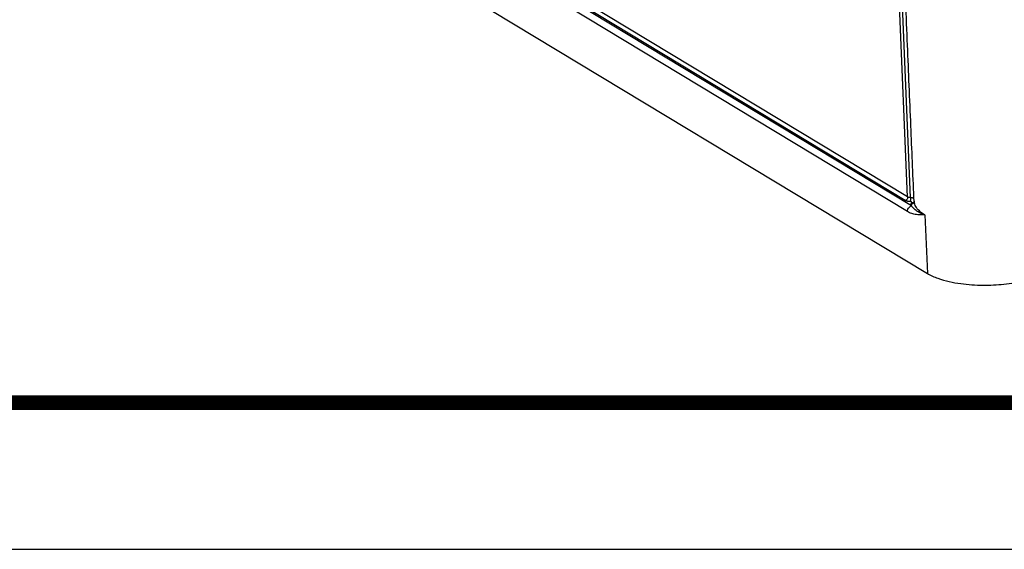
# Model space of a CAD drawing. Units: millimetres. Extents: x 4044 to 4451, y -1251 to -969.
# Drawn here: x 4213 to 4260, y -1251 to -1226 of the extents above; entities that cross this region are included whole.
import ezdxf
from ezdxf.enums import TextEntityAlignment as Align

# ---------------------------------------------------------------- set-up
doc = ezdxf.new("R2010")
doc.units = ezdxf.units.MM
doc.layers.add('from', color=7, linetype='Continuous')
doc.styles.add('宋体', font='SimSun.ttf')

# ---------------------------------------------------------------- blocks, each defined once
blk = doc.blocks.new('*u48')
at = {"color": 7}
for p, q in [((-75.846, -30.342), (-1.258, -75.327)), ((-3.222, -67.722), (-4.238, -43.642)), ((-2.927, -67.793), (-3.943, -43.714)), ((-3.243, -69.177), (-37.02, -48.806)), ((-2.842, -68.603), (-36.619, -48.232)), ((-3.463, -68.066), (-35.632, -48.665)), ((-3.222, -67.722), (-35.391, -48.321)), ((-2.612, -68.246), (-2.613, -68.247)), ((-2.585, -68.152), (-2.601, -67.779)), ((-2.585, -68.152), (-2.585, -68.149)), ((-1.517, -69.511), (-1.258, -75.327))]:
    blk.add_line(p, q, dxfattribs=at)
blk.add_lwpolyline([(-2.585, -68.149), (-2.592, -68.203), (-2.608, -68.24), (-2.613, -68.247)], dxfattribs=at)
for centre, radius, start, end in [((-3.01, -69.079), 1.289, 82.92783, 86.3281), ((-1.658, -68.332), 1.214, 185.25601, 192.92384), ((-1.479, -68.051), 1.111, 185.25834, 189.39196)]:
    blk.add_arc(centre, radius, start, end, dxfattribs=at)
for points, start_tangent, end_tangent in [([(-2.601, -67.779), (-2.901, -60.661), (-3.239, -52.646), (-3.601, -44.068)], (-0.042183, 0.99911), (-0.042094, 0.999114)), ([(-3.222, -67.722), (-3.249, -67.868), (-3.337, -67.994), (-3.463, -68.066)], (0.044583, -0.999006), (-0.96192, -0.273332)), ([(-2.991, -68.183), (-3.076, -68.176), (-3.159, -68.165), (-3.241, -68.149), (-3.32, -68.128), (-3.395, -68.101), (-3.463, -68.066)], (-0.998376, 0.056966), (-0.85632, 0.516446)), ([(-2.927, -67.793), (-2.98, -67.789), (-3.032, -67.782), (-3.083, -67.773), (-3.133, -67.76), (-3.18, -67.743), (-3.222, -67.722)], (-0.998837, 0.048208), (-0.858129, 0.513434)), ([(-2.927, -67.793), (-2.93, -67.946), (-2.953, -68.088), (-2.991, -68.183)], (0.05801, -0.998316), (-0.568052, -0.822992)), ([(-2.799, -68.248), (-2.809, -68.236), (-2.824, -68.223), (-2.847, -68.211), (-2.88, -68.2), (-2.916, -68.192), (-2.954, -68.186), (-2.991, -68.183)], (-0.504785, 0.863245), (-0.998376, 0.056973)), ([(-2.868, -68.443), (-2.865, -68.403), (-2.847, -68.36), (-2.812, -68.314)], (-0.091269, 0.995826), (0.69588, 0.718158)), ([(-2.722, -68.397), (-2.868, -68.443)], (-0.854275, -0.519821), (-0.997847, -0.065588)), ([(-2.596, -67.871), (-2.632, -67.854), (-2.702, -67.829), (-2.776, -67.812), (-2.851, -67.8)], (-0.872584, 0.488464), (-0.99233, 0.123619)), ([(-2.812, -68.314), (-2.801, -68.301), (-2.795, -68.288), (-2.792, -68.274), (-2.794, -68.261), (-2.799, -68.248)], (0.695909, 0.71813), (-0.504785, 0.863245)), ([(-2.676, -68.292), (-2.812, -68.314)], (-0.900873, -0.434082), (-0.9947, 0.102818)), ([(-2.595, -68.234), (-2.618, -68.291), (-2.722, -68.397)], (-0.275985, -0.961162), (-0.854275, -0.519821)), ([(-2.613, -68.247), (-2.676, -68.292)], (-0.697825, -0.716268), (-0.900873, -0.434082)), ([(-2.585, -68.152), (-2.595, -68.234)], (0.042087, -0.999114), (-0.275985, -0.961162)), ([(-1.517, -69.511), (-2.06, -69.109), (-2.424, -68.654), (-2.575, -68.232)], (-0.856319, 0.516447), (-0.162844, 0.986652)), ([(-3.243, -69.177), (-3.197, -68.934), (-3.051, -68.724), (-2.842, -68.603)], (-0.044583, 0.999006), (0.96192, 0.273332)), ([(-1.517, -69.511), (-1.814, -69.51), (-2.09, -69.5), (-2.348, -69.475), (-2.592, -69.432), (-2.822, -69.369), (-3.039, -69.285), (-3.243, -69.177)], (-0.999996, -0.002713), (-0.856397, 0.516318)), ([(-1.517, -69.511), (-1.825, -69.38), (-2.081, -69.249), (-2.293, -69.119), (-2.47, -68.989), (-2.617, -68.86), (-2.74, -68.732), (-2.842, -68.603)], (-0.9302, 0.367053), (-0.588218, 0.808703)), ([(-1.258, -75.327), (-0.222, -75.806), (0.916, -76.132), (2.051, -76.333), (3.167, -76.443), (4.253, -76.48), (5.31, -76.458), (6.356, -76.38), (7.388, -76.247), (8.382, -76.062), (9.318, -75.829)], (0.856318, -0.51645), (0.962228, 0.272246))]:
    blk.add_spline(points, degree=3, dxfattribs=dict(at, start_tangent=start_tangent, end_tangent=end_tangent))
blk = doc.blocks.new('TK-D')
at = {"layer": 'from'}
blk.add_lwpolyline([(-594.5, -413.12), (594.5, -413.12), (594.5, 413.12), (-594.5, 413.12)], close=True, dxfattribs=at)
at = {"layer": 'from', "const_width": 2.05}
blk.add_lwpolyline([(-574.01, -392.63), (-574.01, 392.63), (574.01, 392.63), (574.01, -392.63), (-574.01, -392.63)], dxfattribs=at)
at = {"layer": 'from', "color": 6, "style": '宋体', "width": 0.7}
blk.add_attdef('70001', text='', height=8.32, dxfattribs=at).set_placement((430.84, -344.43), align=Align.MIDDLE)

msp = doc.modelspace()

# ---------------------------------------------------------------- block references
for name, p, xscale, yscale, zscale in [('TK-D', (4247.283, -1110.113), 0.3421134739410263, 0.3421134739407989, 0.3421134739402234), ('*u48', (4257.167, -1202.048), 0.4808857398936652, 0.4808857398937789, 0.4808857398937433)]:
    msp.add_blockref(name, p, dxfattribs=dict(xscale=xscale, yscale=yscale, zscale=zscale))

doc.saveas('drawing.dxf')
